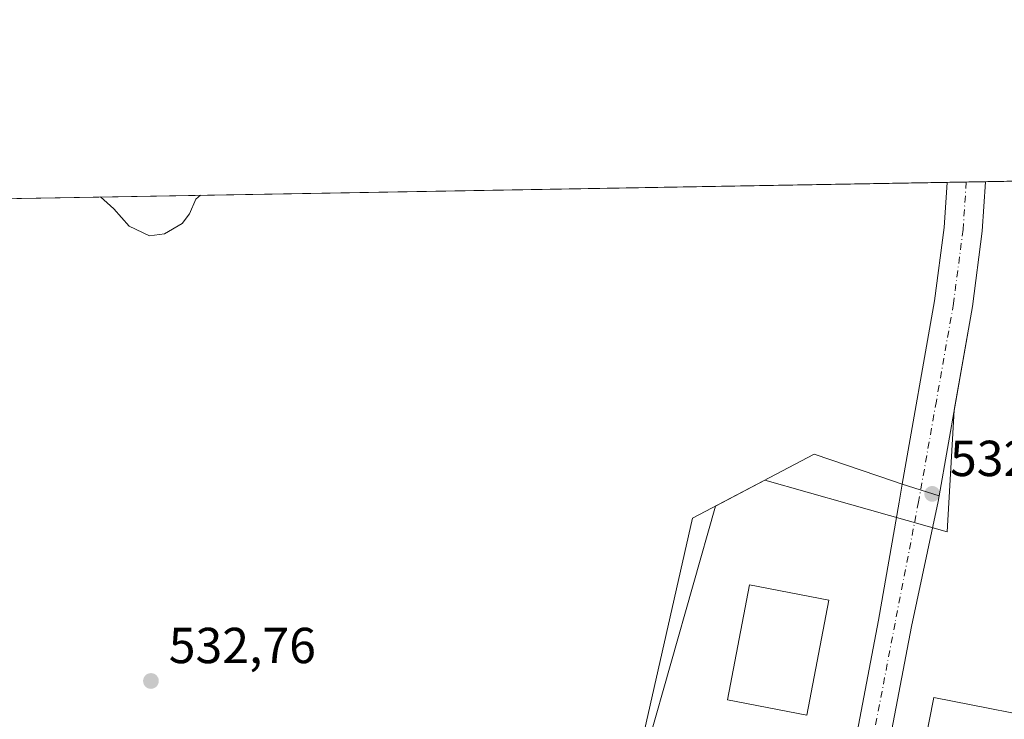
# Model space of a CAD drawing. Units: metres. Extents: x 617603 to 621052, y 4734061 to 4736433.
# Drawn here: x 618967 to 619162, y 4736294 to 4736433 of the extents above; entities that cross this region are included whole.
import ezdxf

# ---------------------------------------------------------------- set-up
doc = ezdxf.new("R2010")
doc.units = ezdxf.units.M
doc.header["$MEASUREMENT"] = 0
doc.linetypes.add('DGN Style 4', pattern=[2.6384748266838614, 1.318413404963828, -0.6592067024819142, 0.001648016756204785, -0.6592067024819142])
for name, color, linetype, lineweight in [('Carretera de calzada única Cxs', 7, 'Continuous', 13), ('Carretera de calzada única eje', 7, 'DGN Style 4', 0), ('Comarca CxS', 21, 'Continuous', 0), ('Comunidad Autónoma CxS', 142, 'Continuous', 0), ('Curva de nivel normal', 30, 'Continuous', 0), ('Depósito de residuos Cxs', 6, 'Continuous', 0), ('Edificación industrial Cxs', 135, 'Continuous', 13), ('Municipio CxS', 4, 'Continuous', 0), ('Núcleo urbano CxS', 7, 'Continuous', 0), ('Planta de tratamiento de residuos CxS', 135, 'Continuous', 0), ('Provincia CxS', 1, 'Continuous', 0), ('Punto de cota en terreno', 7, 'Continuous', 0), ('Rótulo de punto de cota en terreno', 7, 'Continuous', 0), ('Suelo desnudo CxS', 253, 'Continuous', 0)]:
    doc.layers.add(name, color=color, linetype=linetype, lineweight=lineweight)
doc.styles.add('Style-Arial', font='txt')

# ---------------------------------------------------------------- blocks, each defined once
blk = doc.blocks.new('*U6')
at = {"layer": 'Suelo desnudo CxS', "color": 253, "linetype": 'Continuous', "lineweight": 0}
blk.add_polyline3d([(618269.8300000001, 4736385.430000001, 496.756899999993), (619158.2100999998, 4736400.801300001, 532.6342000000004), (619157.5301000001, 4736390.9801, 532.5385999999999), (619155.6201, 4736376.090100001, 532.4330999999949), (619152.0072999997, 4736355.584899999, 532.3246000000072), (619150.6155000003, 4736331.455900001, 532.142200000002), (619131.2455000002, 4736336.9649, 532.5317000000068), (619114.5055000001, 4736341.722100001, 532.7167000000045), (619104.7143000001, 4736336.570499999, 532.8081999999995), (619087.0125000002, 4736274.279100001, 531.9909999999945), (619084.8812999995, 4736266.780099999, 532.0908999999956), (619080.5301000001, 4736247.620100001, 532.0280999999959), (619079.4398999996, 4736247.6339, 532.0375000000058), (619079.1524999999, 4736246.622300001, 532.0056999999942), (619044.0904999999, 4736244.5581, 531.7731000000058), (619036.0582999998, 4736237.3375, 531.5669999999955), (619030.4754999997, 4736232.3191, 531.5761000000057), (619019.7071000002, 4736222.6359, 534.3046000000032), (619007.4234999996, 4736195.319499999, 537.2284999999974), (619004.6200000001, 4736171.480000001, 535.7871000000014), (618925.8925000001, 4736213.270400001, 539.8683000000019), (618891.7199999997, 4736231.41, 543.0760000000009), (618763.04, 4736214.930000001, 538.7474999999977), (618658.8399999999, 4736203.07, 538.834600000002)], dxfattribs=at)
blk = doc.blocks.new('5PATER')
at = {"layer": 'Núcleo urbano CxS', "linetype": 'Continuous', "lineweight": 0}
h = blk.add_hatch(color=51, dxfattribs=at)
edge = h.paths.add_edge_path()
edge.add_ellipse((0, 0), major_axis=(-0.1095731443231308, -0.1110710700762829), ratio=0.9994222409660322, start_angle=0, end_angle=360)
blk = doc.blocks.new('*U20')
at = {"layer": 'Depósito de residuos Cxs', "color": 6, "linetype": 'Continuous', "lineweight": 0}
blk.add_polyline3d([(618314.1091, 4736386.196900001, 511.1431000000011), (619158.2100999998, 4736400.8005, 533.5625), (619157.5301000001, 4736390.9801, 533.5944000000018), (619155.6206, 4736376.100099999, 534.5485999999946), (619155.6193000004, 4736376.090299999, 534.5479999999952), (619149.0207000002, 4736338.630000001, 532.452099999995), (619141.7307000002, 4736340.928200001, 532.3843999999954), (619139.9801000003, 4736341.4801, 532.4300999999978), (619124.2901, 4736346.870100001, 532.6447999999946), (619100.1901000004, 4736334.190099999, 532.9078000000009), (619080.5301000001, 4736247.620100001, 532.0840999999928), (619029.6300999997, 4736248.2601, 532.0703000000067), (619022.8800999997, 4736248.3101, 531.804999999993), (619016.1700999998, 4736248.9801, 531.8772000000026), (619009.5401, 4736250.2401, 532.0696000000025), (619003.0500999996, 4736252.100099999, 532.3291999999929), (618996.7500999998, 4736254.530099999, 532.4625999999989), (618990.7001, 4736257.520099999, 531.9026000000014), (618984.9501, 4736261.040100001, 531.8978000000062), (618979.5301000001, 4736265.0601, 531.8506999999954), (618974.4901000002, 4736269.5601, 531.8074999999953), (618969.8800999997, 4736274.4901, 532.3113000000012), (618965.7401000002, 4736279.8101, 533.1716000000015)], dxfattribs=at)

msp = doc.modelspace()

# ---------------------------------------------------------------- linework, layer by layer
at = {"layer": 'Carretera de calzada única Cxs', "color": 7, "linetype": 'Continuous', "lineweight": 13, "extrusion": (-0.1220565882784491, -0.002111900178871274, 0.9925208960699315), "elevation": -85045.57239942964, "flags": 128}
msp.add_lwpolyline([(-4724980.503195235, 695820.0654595245), (-4724980.503195236, 695827.7238751736)], dxfattribs=at)
at = {"layer": 'Carretera de calzada única Cxs', "color": 7, "linetype": 'Continuous', "lineweight": 13, "extrusion": (0.7163326352555706, -0.04734239406698729, 0.6961510277172733), "elevation": 219662.1194508309, "flags": 128}
msp.add_lwpolyline([(4766921.608266156, -212265.5419372288), (4766911.763402163, -212265.4976410795), (4766896.789869072, -212264.1693361713), (4766896.780004675, -212264.1693137852)], dxfattribs=at)
at = {"layer": 'Carretera de calzada única Cxs', "color": 7, "linetype": 'Continuous', "lineweight": 13, "extrusion": (-0.009544449365072726, -0.05418390818136201, 0.99848535671812), "elevation": -262011.1282962597, "flags": 128}
msp.add_lwpolyline([(-211890.7857434562, 4764773.33133317), (-211890.7857434563, 4764735.236603944)], dxfattribs=at)
at = {"layer": 'Carretera de calzada única Cxs', "color": 7, "linetype": 'Continuous', "lineweight": 13}
for points in [[(619132.0203, 4736287.669700001, 532.1588999999949), (619137.0497000003, 4736314.007300001, 532.1579999999958), (619141.1001000004, 4736337.350099999, 532.3466000000044), (619141.7307000002, 4736340.928200001, 532.3843999999954), (619148.1300999997, 4736377.2401, 532.4541000000027), (619150.0000999998, 4736391.720100001, 532.5464000000065), (619150.6101000002, 4736400.670100001, 532.6276999999973), (619158.2100999998, 4736400.8014, 533.5626000000047), (619157.5301000001, 4736390.9801, 533.5944000000018), (619155.6206, 4736376.100099999, 534.5485999999946), (619155.6193000004, 4736376.090299999, 534.5479999999952), (619149.0207000002, 4736338.630000001, 532.452099999995), (619148.8201000001, 4736337.4901, 532.2551999999996), (619143.5305000005, 4736312.7589, 532.1552999999985), (619138.5056999996, 4736286.444499999, 532.2375000000029)], [(619141.7307000002, 4736340.928200001, 532.3843999999954), (619148.1300999997, 4736377.2401, 532.4541000000027), (619150.0000999998, 4736391.720100001, 532.5464000000065), (619150.6101000002, 4736400.67, 532.6276999999973)], [(619116.0541000003, 4736229.4023, 531.8365000000049), (619122.2200999996, 4736243.833500001, 532.069399999993), (619127.1505000005, 4736261.608700001, 531.8421999999991), (619132.0203, 4736287.669700001, 532.1588999999949), (619137.0497000003, 4736314.007300001, 532.1579999999958), (619141.1001000004, 4736337.350099999, 532.3466000000044), (619141.7307000002, 4736340.928200001, 532.3843999999954)], [(619149.0207000002, 4736338.630000001, 532.452099999995), (619148.8201000001, 4736337.4901, 532.2551999999996), (619143.5305000005, 4736312.7589, 532.1552999999985), (619138.5056999996, 4736286.444499999, 532.2375000000029), (619133.5861000001, 4736260.117699999, 532.2679999999964), (619128.4622999998, 4736241.645099999, 531.9437000000034), (619122.1929000001, 4736226.971899999, 531.9685000000027), (619117.4429000001, 4736213.966499999, 531.5724999999948)]]:
    msp.add_polyline3d(points, dxfattribs=at)
at = {"layer": 'Carretera de calzada única eje', "color": 7, "linetype": 'DGN Style 4', "lineweight": 0}
msp.add_polyline3d([(619154.4101999998, 4736400.735900001, 532.8788000000059), (619154.4101, 4736400.735099999, 532.8788000000059), (619153.7701000003, 4736391.350099999, 532.7995999999986), (619151.8750999998, 4736376.670100001, 532.4835000000021), (619148.4751000004, 4736357.3651, 532.4465999999958), (619144.9600999998, 4736337.420100001, 532.2848999999987), (619140.2901, 4736313.383099999, 532.1533000000054), (619135.2631000001, 4736287.0571, 532.0543999999937), (619130.3683000002, 4736260.863299999, 531.8537999999971), (619125.3410999998, 4736242.7393, 531.8730999999971), (619119.1234999998, 4736228.187100001, 531.827900000004), (619113.5673000002, 4736212.9737, 531.5782000000036)], dxfattribs=at)
at = {"layer": 'Comarca CxS', "color": 21, "linetype": 'Continuous', "lineweight": 0, "flags": 128}
msp.add_lwpolyline([(619785.4718619325, 4734097.600286494), (617677.9784731902, 4734061.148471507), (617642.2200008904, 4734060.529982632), (617641.8741899729, 4734080.82902201), (617602.8100008918, 4736373.889982608), (618367.1788177227, 4736387.115148008), (621011.6500009174, 4736432.869982609)], dxfattribs=at)
at = {"layer": 'Comunidad Autónoma CxS', "color": 142, "linetype": 'Continuous', "lineweight": 0, "flags": 128}
msp.add_lwpolyline([(617677.9784731902, 4734061.148471507), (617642.2200008904, 4734060.529982632), (617641.8741899729, 4734080.82902201), (617602.8100008918, 4736373.889982608), (618367.1788177227, 4736387.115148008), (621011.6500009174, 4736432.869982609), (621042.484276273, 4734673.787880573), (621052.1344839423, 4734123.247697691), (621052.2000009158, 4734119.509982632), (619785.4718619325, 4734097.600286494)], close=True, dxfattribs=at)
at = {"layer": 'Curva de nivel normal', "color": 30, "linetype": 'Continuous', "lineweight": 0, "elevation": 530, "flags": 128}
msp.add_lwpolyline([(618982.8985000001, 4736397.768400001), (618985.5, 4736395.4101), (618988.54, 4736391.960100001), (618992.5999999996, 4736390.100099999), (618995.5300000003, 4736390.5001), (618999.0700000003, 4736392.5101), (619000.54, 4736394.440099999), (619001.79, 4736397.370100001), (619002.6755999997, 4736398.1106)], dxfattribs=at)
at = {"layer": 'Depósito de residuos Cxs', "color": 6, "linetype": 'Continuous', "lineweight": 0, "extrusion": (-0.02654290408792515, -0.0004592347766101128, 0.9996475695693954), "elevation": -18076.00239350761, "flags": 128}
msp.add_lwpolyline([(-4724981.224044107, 699923.206882284), (-4724981.224044107, 700767.7318480248)], dxfattribs=at)
at = {"layer": 'Depósito de residuos Cxs', "color": 6, "linetype": 'Continuous', "lineweight": 0, "extrusion": (0.716344443632943, -0.04734469765412298, 0.6961387201415024), "elevation": 219658.5134400108, "flags": 128}
msp.add_lwpolyline([(4766922.254641726, -212254.750720089), (4766912.410077013, -212254.7064246761), (4766897.436541967, -212253.3781418204), (4766897.426677568, -212253.3781194639)], dxfattribs=at)
at = {"layer": 'Depósito de residuos Cxs', "color": 6, "linetype": 'Continuous', "lineweight": 0}
msp.add_polyline3d([(619155.6193000004, 4736376.090299999, 534.5479999999952), (619149.0207000002, 4736338.630000001, 532.452099999995), (619141.7307000002, 4736340.928200001, 532.3843999999954), (619139.9801000003, 4736341.4801, 532.4300999999978), (619124.2901, 4736346.870100001, 532.6447999999946), (619100.1901000004, 4736334.190099999, 532.9078000000009), (619080.5301000001, 4736247.620100001, 532.0840999999928), (619029.6300999997, 4736248.2601, 532.0703000000067), (619022.8800999997, 4736248.3101, 531.804999999993), (619016.1700999998, 4736248.9801, 531.8772000000026), (619009.5401, 4736250.2401, 532.0696000000025), (619003.0500999996, 4736252.100099999, 532.3291999999929), (618996.7500999998, 4736254.530099999, 532.4625999999989), (618990.7001, 4736257.520099999, 531.9026000000014), (618984.9501, 4736261.040100001, 531.8978000000062), (618979.5301000001, 4736265.0601, 531.8506999999954), (618974.4901000002, 4736269.5601, 531.8074999999953), (618969.8800999997, 4736274.4901, 532.3113000000012), (618965.7401000002, 4736279.8101, 533.1716000000015)], dxfattribs=at)
at = {"layer": 'Edificación industrial Cxs', "color": 135, "linetype": 'Continuous', "lineweight": 13, "elevation": 535.6373000000021, "flags": 128}
msp.add_lwpolyline([(619174.1901000004, 4736293.520099999), (619160.4001000002, 4736223.600099999), (619134.6201, 4736228.690099999), (619134.2001, 4736228.770099999), (619147.9901000002, 4736298.690099999)], close=True, dxfattribs=at)
at = {"layer": 'Edificación industrial Cxs', "color": 135, "linetype": 'Continuous', "lineweight": 13}
for points in [[(619127.2001, 4736317.9301, 534.9765000000043), (619122.8501000004, 4736295.190099999, 535.5806000000011), (619107.1101000002, 4736298.200099999, 534.5243000000046), (619111.4600999998, 4736320.950099999, 534.4300999999978), (619127.2001, 4736317.9301, 534.9765000000043)], [(619134.6201, 4736228.690099999, 535.5381999999954), (619134.2001, 4736228.770099999, 535.1926999999996), (619147.9901000002, 4736298.690099999, 535.6373000000021), (619174.1901000004, 4736293.520099999, 535.4850000000006)]]:
    msp.add_polyline3d(points, dxfattribs=at)
msp.add_3dface([(619127.2001, 4736317.9301, 535.5806000000011), (619122.8501000004, 4736295.190099999, 535.5806000000011), (619107.1101000002, 4736298.200099999, 535.5806000000011), (619111.4600999998, 4736320.950099999, 535.5806000000011)], dxfattribs=at)
at = {"layer": 'Municipio CxS', "color": 4, "linetype": 'Continuous', "lineweight": 0, "flags": 128}
msp.add_lwpolyline([(619785.4718619325, 4734097.600286494), (617677.9784731902, 4734061.148471507), (617673.8750000009, 4734063.402000002), (617643.5119999996, 4734080.077), (617641.8741899729, 4734080.82902201), (617602.8100008918, 4736373.889982608), (618367.1788177227, 4736387.115148008), (621011.6500009174, 4736432.869982609)], dxfattribs=at)
at = {"layer": 'Núcleo urbano CxS', "color": 7, "linetype": 'Continuous', "lineweight": 0, "extrusion": (-0.009296954966074519, -0.0001609529134577161, 0.999956769426818), "elevation": -5986.012330545557, "flags": 128}
msp.add_lwpolyline([(619136.4034314823, 4736399.899284085), (619147.2747015948, 4736400.087484089)], dxfattribs=at)
at = {"layer": 'Núcleo urbano CxS', "color": 7, "linetype": 'Continuous', "lineweight": 0}
for points in [[(619158.2100999998, 4736400.801700001, 532.6342000000004), (619158.2100999998, 4736400.801300001, 532.6342000000004), (619157.5301000001, 4736390.9801, 532.5385999999999), (619155.6201, 4736376.090100001, 532.4330999999949), (619152.0072999997, 4736355.584899999, 532.3246000000072), (619150.6155000003, 4736331.455900001, 532.142200000002), (619131.2455000002, 4736336.9649, 532.5317000000068), (619114.5055000001, 4736341.722100001, 532.7167000000045), (619104.7143000001, 4736336.570499999, 532.8081999999995), (619087.0125000002, 4736274.279100001, 531.9909999999945), (619084.8812999995, 4736266.780099999, 532.0908999999956), (619080.5301000001, 4736247.620100001, 532.0280999999959), (619079.4398999996, 4736247.6339, 532.0375000000058), (619079.1524999999, 4736246.622300001, 532.0056999999942), (619044.0904999999, 4736244.5581, 531.7731000000058), (619036.0582999998, 4736237.3375, 531.5669999999955), (619030.4754999997, 4736232.3191, 531.5761000000057), (619019.7071000002, 4736222.6359, 534.3046000000032), (619007.4234999996, 4736195.319499999, 537.2284999999974), (619004.6200000001, 4736171.480000001, 535.7871000000014)], [(619087.0125000002, 4736274.279100001, 531.9909999999945), (619104.7143000001, 4736336.570499999, 532.8081999999995), (619114.5055000001, 4736341.722100001, 532.7167000000045), (619131.2455000002, 4736336.9649, 532.5317000000068), (619150.6155000003, 4736331.455900001, 532.142200000002), (619152.0072999997, 4736355.584899999, 532.3246000000072), (619155.6201, 4736376.090100001, 532.4330999999949), (619157.5301000001, 4736390.9801, 532.5385999999999), (619158.2100999998, 4736400.801300001, 532.6342000000004), (619242.3068000004, 4736402.2567, 533.2053000000016)]]:
    msp.add_polyline3d(points, dxfattribs=at)
at = {"layer": 'Planta de tratamiento de residuos CxS', "color": 135, "linetype": 'Continuous', "lineweight": 0, "extrusion": (-0.02611956046221864, -0.0004519188413628957, 0.999658723930633), "elevation": -17779.96457183125, "flags": 128}
msp.add_lwpolyline([(-4724980.993924137, 699941.4320744117), (-4724980.993924137, 700769.2547275657)], dxfattribs=at)
at = {"layer": 'Planta de tratamiento de residuos CxS', "color": 135, "linetype": 'Continuous', "lineweight": 0, "extrusion": (-0.0659154327464577, -0.001141377756561741, 0.9978245602222187), "elevation": -45686.13377036227, "flags": 128}
msp.add_lwpolyline([(-4724971.28189279, 699570.0328955154), (-4724971.28189279, 699573.8417510979)], dxfattribs=at)
at = {"layer": 'Planta de tratamiento de residuos CxS', "color": 135, "linetype": 'Continuous', "lineweight": 0, "extrusion": (-0.1770507290934338, -0.003061113921584857, 0.9841969665209513), "elevation": -123595.9442616987, "flags": 128}
msp.add_lwpolyline([(-4724989.723784312, 689956.9191533667), (-4724989.723784311, 689960.7807461635)], dxfattribs=at)
at = {"layer": 'Planta de tratamiento de residuos CxS', "color": 135, "linetype": 'Continuous', "lineweight": 0, "extrusion": (-0.4648520001052674, -0.008047719281916723, 0.8853518239730982), "elevation": -325461.7657825858, "flags": 128}
msp.add_lwpolyline([(-4724973.633912568, 620925.5383038019), (-4724973.633912569, 620937.8186523415)], dxfattribs=at)
at = {"layer": 'Planta de tratamiento de residuos CxS', "color": 135, "linetype": 'Continuous', "lineweight": 0}
msp.add_polyline3d([(618269.8195000002, 4736385.4307, 497.4563000000053), (619169.0809000004, 4736400.989700001, 539.2719999999972), (619230.6782999998, 4736402.055500001, 536.1116000000038), (619315.2587000001, 4736403.5189, 527.7350000000006), (619315.2600999996, 4736403.5101, 527.7323000000034), (619315.9700999996, 4736399.130100001, 527.4777000000031), (619301.2100999998, 4736340.390100001, 529.2494000000006), (619277.6801000005, 4736248.6501, 529.5601000000024), (619205.0500999996, 4736151.270099999, 522.5280000000057), (619103.1700999998, 4736093.050100001, 528.8107000000019), (619060.0301000001, 4736100.6501, 527.7118999999948), (619037.8400999998, 4736127.4901, 531.6582999999955), (619036.1201, 4736132.360099999, 531.1196000000054), (619035.3501000004, 4736133.0801, 530.9679999999935), (619031.1700999998, 4736137.0701, 531.123900000006), (619029.9600999998, 4736138.2301, 531.9328999999998), (619024.9801000003, 4736142.960100001, 537.5209999999934), (619021.1556000002, 4736149.3397, 539.0363000000071), (619013.2600999996, 4736162.5101, 540.8660999999993), (619004.6201, 4736171.4801, 542.4759999999952), (618891.7100999998, 4736231.4101, 543.2593999999954), (618763.0301000001, 4736214.9301, 538.7909000000072), (618658.8300999999, 4736203.0701, 538.9284000000043)], dxfattribs=at)
at = {"layer": 'Provincia CxS', "color": 1, "linetype": 'Continuous', "lineweight": 0, "flags": 128}
msp.add_lwpolyline([(617677.9784731902, 4734061.148471507), (617642.2200008904, 4734060.529982632), (617641.8741899729, 4734080.82902201), (617602.8100008918, 4736373.889982608), (618367.1788177227, 4736387.115148008), (621011.6500009174, 4736432.869982609), (621042.484276273, 4734673.787880573), (621052.1344839423, 4734123.247697691), (621052.2000009158, 4734119.509982632), (619785.4718619325, 4734097.600286494)], close=True, dxfattribs=at)
at = {"layer": 'Suelo desnudo CxS', "color": 253, "linetype": 'Continuous', "lineweight": 0, "extrusion": (-0.02604521289870933, -0.0004506419826934432, 0.9996606643290834), "elevation": -17727.94566365088, "flags": 128}
msp.add_lwpolyline([(-4724980.738372382, 699944.4746925577), (-4724980.738372381, 700772.2956440327)], dxfattribs=at)
at = {"layer": 'Suelo desnudo CxS', "color": 253, "linetype": 'Continuous', "lineweight": 0, "extrusion": (-0.01236377954487796, -0.0002137632410892775, 0.9999235427074625), "elevation": -8134.985225185951, "flags": 128}
msp.add_lwpolyline([(619109.8701881416, 4736399.039253416), (619113.6704787882, 4736399.104953418)], dxfattribs=at)
at = {"layer": 'Suelo desnudo CxS', "color": 253, "linetype": 'Continuous', "lineweight": 0, "extrusion": (-0.005708726748784096, -9.870088089840549e-05, 0.9999837002156806), "elevation": -3469.466448935827, "flags": 128}
msp.add_lwpolyline([(619147.3615717051, 4736400.416331289), (619151.1616336635, 4736400.48203129)], dxfattribs=at)
at = {"layer": 'Suelo desnudo CxS', "color": 253, "linetype": 'Continuous', "lineweight": 0}
msp.add_polyline3d([(619158.2100999998, 4736400.801700001, 532.6342000000004), (619158.2100999998, 4736400.801300001, 532.6342000000004), (619157.5301000001, 4736390.9801, 532.5385999999999), (619155.6201, 4736376.090100001, 532.4330999999949), (619152.0072999997, 4736355.584899999, 532.3246000000072), (619150.6155000003, 4736331.455900001, 532.142200000002), (619131.2455000002, 4736336.9649, 532.5317000000068), (619114.5055000001, 4736341.722100001, 532.7167000000045), (619104.7143000001, 4736336.570499999, 532.8081999999995), (619087.0125000002, 4736274.279100001, 531.9909999999945), (619084.8812999995, 4736266.780099999, 532.0908999999956), (619080.5301000001, 4736247.620100001, 532.0280999999959), (619079.4398999996, 4736247.6339, 532.0375000000058), (619079.1524999999, 4736246.622300001, 532.0056999999942), (619044.0904999999, 4736244.5581, 531.7731000000058), (619036.0582999998, 4736237.3375, 531.5669999999955), (619030.4754999997, 4736232.3191, 531.5761000000057), (619019.7071000002, 4736222.6359, 534.3046000000032), (619007.4234999996, 4736195.319499999, 537.2284999999974), (619004.6200000001, 4736171.480000001, 535.7871000000014)], dxfattribs=at)

# ---------------------------------------------------------------- block references
at = {"layer": 'Depósito de residuos Cxs', "color": 6, "linetype": 'Continuous', "lineweight": 0}
msp.add_blockref('*U20', (0, 0), dxfattribs=at)
at = {"layer": 'Punto de cota en terreno', "color": 7, "linetype": 'Continuous', "lineweight": 0, "xscale": 10, "yscale": 10, "zscale": 10}
for p in [(619147.6567000002, 4736338.9846, 532.1600000000036), (618992.8751999997, 4736301.9428, 532.7599999999948)]:
    msp.add_blockref('5PATER', p, dxfattribs=at)
at = {"layer": 'Suelo desnudo CxS', "color": 253, "linetype": 'Continuous', "lineweight": 0}
msp.add_blockref('*U6', (0, 0), dxfattribs=at)

# ---------------------------------------------------------------- texts
at = {"layer": 'Rótulo de punto de cota en terreno', "color": 7, "linetype": 'Continuous', "lineweight": 0, "style": 'Style-Arial'}
for s, p in [('532,16', (619151.1845000006, 4736342.512399999)), ('532,76', (618996.4029999999, 4736305.470600001))]:
    msp.add_text(s, height=7.000000000000002, dxfattribs=at).set_placement(p)

doc.saveas('drawing.dxf')
